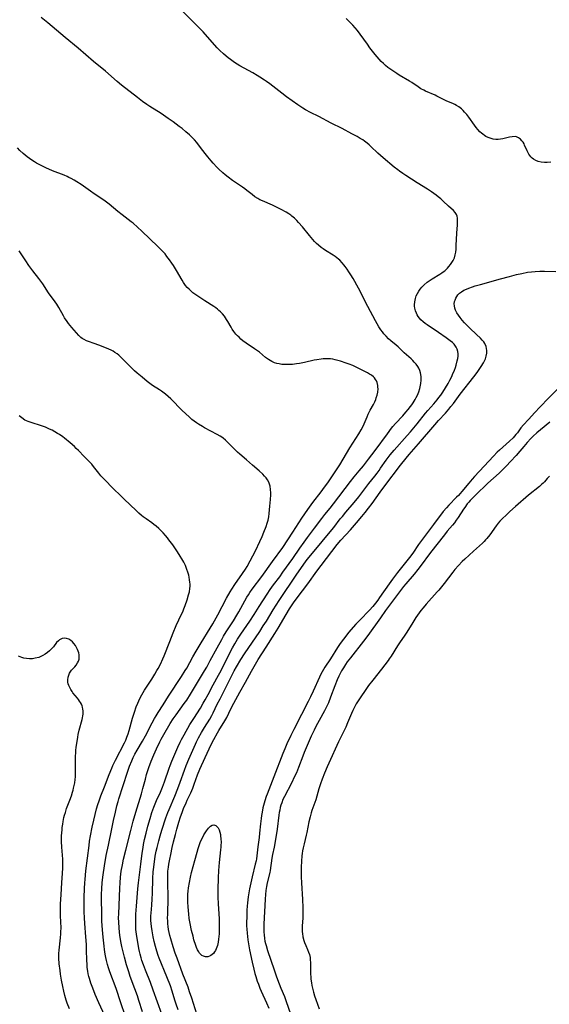
# Model space of a CAD drawing. Units: inches. Extents: x 2128929 to 2134328, y 213564 to 219004.
# Drawn here: x 2129208 to 2129343, y 214750 to 215001 of the extents above; entities that cross this region are included whole.
import ezdxf

# ---------------------------------------------------------------- set-up
doc = ezdxf.new("R2010")
doc.units = ezdxf.units.IN
doc.header["$MEASUREMENT"] = 0
doc.layers.add('c_30_T13S_R21E', color=77, linetype='Continuous')

msp = doc.modelspace()

# ---------------------------------------------------------------- linework, layer by layer
at = {"layer": 'c_30_T13S_R21E'}
for points in [[(2129248.1, 214748.76, 934), (2129247.58, 214750.16, 934), (2129247.24, 214751.21, 934), (2129246.56, 214753.45, 934), (2129246.09, 214754.85, 934), (2129245.21, 214757.15, 934), (2129243.26, 214761.95, 934), (2129243.01, 214762.59, 934), (2129242.63, 214763.73, 934), (2129242.3, 214764.86, 934), (2129241.96, 214766.17, 934), (2129241.7, 214767.35, 934), (2129241.43, 214768.87, 934), (2129241.27, 214769.98, 934), (2129241.19, 214770.75, 934), (2129241.13, 214771.53, 934), (2129241.12, 214772.15, 934), (2129241.13, 214772.72, 934), (2129241.17, 214773.37, 934), (2129241.34, 214775.4, 934), (2129241.45, 214777.07, 934), (2129241.52, 214778.43, 934), (2129241.65, 214782.23, 934), (2129241.74, 214783.91, 934), (2129241.85, 214785.16, 934), (2129241.94, 214785.87, 934), (2129242.12, 214787.16, 934), (2129242.25, 214787.97, 934), (2129242.47, 214789.17, 934), (2129242.69, 214790.14, 934), (2129243.13, 214791.87, 934), (2129243.49, 214793.16, 934), (2129243.92, 214794.53, 934), (2129244.97, 214797.7, 934), (2129245.48, 214799.09, 934), (2129245.77, 214799.83, 934), (2129247.26, 214803.28, 934), (2129248.03, 214805.23, 934), (2129248.63, 214806.86, 934), (2129249.67, 214809.85, 934), (2129250.14, 214811.09, 934), (2129250.8, 214812.66, 934), (2129252.49, 214816.51, 934), (2129252.76, 214817.08, 934), (2129253.27, 214818.09, 934), (2129254.07, 214819.53, 934), (2129254.78, 214820.73, 934), (2129256.13, 214822.89, 934), (2129256.67, 214823.85, 934), (2129257.02, 214824.52, 934), (2129258.08, 214826.7, 934), (2129258.78, 214828.1, 934), (2129260.36, 214831.16, 934), (2129261.82, 214834.05, 934), (2129262.42, 214835.2, 934), (2129262.99, 214836.25, 934), (2129264.09, 214838.11, 934), (2129265.04, 214839.6, 934), (2129268.91, 214845.29, 934), (2129269.82, 214846.67, 934), (2129270.62, 214847.93, 934), (2129272.34, 214850.78, 934), (2129273.85, 214853.15, 934), (2129278.38, 214859.93, 934), (2129279.36, 214861.37, 934), (2129280.14, 214862.47, 934), (2129281.03, 214863.6, 934), (2129282.83, 214865.73, 934), (2129286.9, 214870.66, 934), (2129287.8, 214871.8, 934), (2129289.46, 214873.98, 934), (2129289.99, 214874.64, 934), (2129290.88, 214875.71, 934), (2129293.01, 214878.21, 934), (2129294.15, 214879.6, 934), (2129294.67, 214880.27, 934), (2129296.24, 214882.37, 934), (2129296.73, 214883, 934), (2129298.25, 214884.86, 934), (2129298.87, 214885.65, 934), (2129299.38, 214886.35, 934), (2129299.76, 214886.9, 934), (2129301.18, 214889.01, 934), (2129301.67, 214889.69, 934), (2129302.16, 214890.32, 934), (2129303.19, 214891.54, 934), (2129306.52, 214895.26, 934), (2129307.37, 214896.24, 934), (2129309.06, 214898.25, 934), (2129311.24, 214900.97, 934), (2129311.8, 214901.63, 934), (2129313.37, 214903.38, 934), (2129314.17, 214904.36, 934), (2129314.64, 214904.97, 934), (2129315.08, 214905.6, 934), (2129315.6, 214906.37, 934), (2129316.29, 214907.45, 934), (2129316.96, 214908.58, 934), (2129317.39, 214909.36, 934), (2129317.89, 214910.32, 934), (2129318.13, 214910.84, 934), (2129318.6, 214911.98, 934), (2129318.83, 214912.59, 934), (2129319.02, 214913.19, 934), (2129319.32, 214914.31, 934), (2129319.44, 214914.94, 934), (2129319.5, 214915.55, 934), (2129319.5, 214916.1, 934), (2129319.42, 214916.75, 934), (2129319.25, 214917.3, 934), (2129319.02, 214917.83, 934), (2129318.71, 214918.31, 934), (2129318.51, 214918.56, 934), (2129318.06, 214919.02, 934), (2129317.54, 214919.45, 934), (2129316.48, 214920.22, 934), (2129314.52, 214921.56, 934), (2129311.65, 214923.49, 934), (2129311.12, 214923.87, 934), (2129310.62, 214924.27, 934), (2129310.03, 214924.83, 934), (2129309.66, 214925.23, 934), (2129309.34, 214925.65, 934), (2129309.09, 214926.05, 934), (2129308.87, 214926.47, 934), (2129308.62, 214927.12, 934), (2129308.46, 214927.79, 934), (2129308.4, 214928.25, 934), (2129308.39, 214928.62, 934), (2129308.44, 214929.41, 934), (2129308.61, 214930.2, 934), (2129308.85, 214930.91, 934), (2129309.14, 214931.51, 934), (2129309.48, 214932.09, 934), (2129309.84, 214932.6, 934), (2129310.24, 214933.09, 934), (2129310.68, 214933.55, 934), (2129310.9, 214933.76, 934), (2129311.63, 214934.38, 934), (2129312.41, 214934.94, 934), (2129312.9, 214935.26, 934), (2129314.85, 214936.44, 934), (2129315.35, 214936.77, 934), (2129315.94, 214937.2, 934), (2129316.19, 214937.41, 934), (2129316.79, 214937.98, 934), (2129317.13, 214938.37, 934), (2129317.58, 214938.93, 934), (2129317.94, 214939.44, 934), (2129318.26, 214939.96, 934), (2129318.57, 214940.64, 934), (2129318.78, 214941.34, 934), (2129318.92, 214942.09, 934), (2129319.01, 214942.86, 934), (2129319.07, 214943.72, 934), (2129319.21, 214946.88, 934), (2129319.36, 214949, 934), (2129319.38, 214949.63, 934), (2129319.38, 214950.19, 934), (2129319.34, 214950.71, 934), (2129319.26, 214951.2, 934), (2129319.11, 214951.68, 934), (2129318.79, 214952.21, 934), (2129318.36, 214952.7, 934), (2129317.08, 214953.82, 934), (2129315.7, 214955.1, 934), (2129315.09, 214955.64, 934), (2129314.43, 214956.18, 934), (2129313.9, 214956.59, 934), (2129312.74, 214957.41, 934), (2129311.7, 214958.1, 934), (2129309.07, 214959.76, 934), (2129306.17, 214961.63, 934), (2129305.38, 214962.15, 934), (2129304.59, 214962.71, 934), (2129304.13, 214963.06, 934), (2129303.25, 214963.77, 934), (2129300.39, 214966.14, 934), (2129299.7, 214966.75, 934), (2129299.02, 214967.36, 934), (2129297.28, 214969.01, 934), (2129296.8, 214969.45, 934), (2129296.3, 214969.86, 934), (2129295.68, 214970.35, 934), (2129295.19, 214970.68, 934), (2129294.57, 214971.08, 934), (2129293.8, 214971.54, 934), (2129292.44, 214972.28, 934), (2129289.9, 214973.62, 934), (2129287.16, 214975, 934), (2129283.96, 214976.65, 934), (2129281.88, 214977.68, 934), (2129280.54, 214978.4, 934), (2129279.92, 214978.77, 934), (2129278.62, 214979.63, 934), (2129275.72, 214981.71, 934), (2129274.5, 214982.62, 934), (2129271.52, 214984.97, 934), (2129270.66, 214985.59, 934), (2129270.13, 214985.96, 934), (2129268.94, 214986.72, 934), (2129268.28, 214987.12, 934), (2129267.1, 214987.79, 934), (2129264.92, 214988.99, 934), (2129263.83, 214989.63, 934), (2129263.15, 214990.05, 934), (2129262.48, 214990.48, 934), (2129261.41, 214991.23, 934), (2129260.85, 214991.65, 934), (2129260.3, 214992.09, 934), (2129259.63, 214992.67, 934), (2129258.76, 214993.51, 934), (2129258.08, 214994.23, 934), (2129255.61, 214997.04, 934), (2129254.49, 214998.24, 934), (2129253.34, 214999.42, 934), (2129247.95, 215004.8, 934)], [(2129243.88, 214747.66, 932), (2129241.71, 214753.75, 932), (2129240.99, 214755.7, 932), (2129239.73, 214758.83, 932), (2129239.21, 214760.2, 932), (2129238.81, 214761.33, 932), (2129238.62, 214761.96, 932), (2129238.36, 214762.9, 932), (2129238.2, 214763.62, 932), (2129238.07, 214764.36, 932), (2129237.44, 214768.05, 932), (2129237.3, 214769.21, 932), (2129237.26, 214769.88, 932), (2129237.25, 214770.95, 932), (2129237.32, 214773.12, 932), (2129237.42, 214775.16, 932), (2129237.79, 214779.64, 932), (2129237.93, 214781.15, 932), (2129238.1, 214782.48, 932), (2129238.58, 214785.89, 932), (2129238.93, 214788.66, 932), (2129239.14, 214790.14, 932), (2129239.27, 214790.93, 932), (2129239.51, 214792.18, 932), (2129239.9, 214793.82, 932), (2129240.36, 214795.58, 932), (2129240.91, 214797.53, 932), (2129241.41, 214799.1, 932), (2129241.91, 214800.46, 932), (2129242.6, 214802.11, 932), (2129243.55, 214804.23, 932), (2129244.11, 214805.53, 932), (2129244.64, 214806.93, 932), (2129245.8, 214810.37, 932), (2129246.05, 214811.09, 932), (2129246.47, 214812.17, 932), (2129247.98, 214815.71, 932), (2129248.61, 214817.06, 932), (2129248.94, 214817.7, 932), (2129249.61, 214818.93, 932), (2129251.1, 214821.5, 932), (2129252.07, 214823.1, 932), (2129253.76, 214825.74, 932), (2129254.48, 214826.96, 932), (2129254.96, 214827.8, 932), (2129255.72, 214829.2, 932), (2129257.01, 214831.64, 932), (2129258.42, 214834.14, 932), (2129259.04, 214835.29, 932), (2129261.1, 214839.51, 932), (2129261.94, 214841.11, 932), (2129262.52, 214842.12, 932), (2129263.26, 214843.33, 932), (2129264.1, 214844.62, 932), (2129266.4, 214847.94, 932), (2129267.51, 214849.61, 932), (2129268.8, 214851.62, 932), (2129270.79, 214854.8, 932), (2129271.6, 214856.01, 932), (2129272.43, 214857.17, 932), (2129274, 214859.25, 932), (2129274.84, 214860.42, 932), (2129277.33, 214863.92, 932), (2129279.1, 214866.5, 932), (2129280.23, 214868.09, 932), (2129281.07, 214869.22, 932), (2129282.92, 214871.61, 932), (2129284.72, 214874.06, 932), (2129285.52, 214875.08, 932), (2129286.84, 214876.73, 932), (2129287.7, 214877.83, 932), (2129292.03, 214883.58, 932), (2129292.96, 214884.72, 932), (2129294.26, 214886.23, 932), (2129295.35, 214887.54, 932), (2129296.68, 214889.21, 932), (2129298.36, 214891.46, 932), (2129301.47, 214895.71, 932), (2129302.55, 214897.13, 932), (2129302.89, 214897.55, 932), (2129303.58, 214898.36, 932), (2129305.39, 214900.31, 932), (2129306.19, 214901.23, 932), (2129306.78, 214901.93, 932), (2129307.38, 214902.67, 932), (2129307.72, 214903.13, 932), (2129308.05, 214903.6, 932), (2129308.56, 214904.42, 932), (2129308.86, 214905, 932), (2129309.13, 214905.58, 932), (2129309.46, 214906.4, 932), (2129309.74, 214907.26, 932), (2129309.85, 214907.69, 932), (2129310.01, 214908.53, 932), (2129310.1, 214909.36, 932), (2129310.11, 214909.94, 932), (2129310.09, 214910.28, 932), (2129310.02, 214910.8, 932), (2129309.91, 214911.3, 932), (2129309.72, 214911.88, 932), (2129309.47, 214912.44, 932), (2129309.23, 214912.86, 932), (2129308.81, 214913.45, 932), (2129308.34, 214914.01, 932), (2129307.93, 214914.43, 932), (2129307.51, 214914.84, 932), (2129305.8, 214916.38, 932), (2129304.2, 214917.91, 932), (2129303.74, 214918.33, 932), (2129302.34, 214919.46, 932), (2129301.76, 214919.96, 932), (2129301.14, 214920.58, 932), (2129300.57, 214921.24, 932), (2129300.19, 214921.74, 932), (2129299.83, 214922.26, 932), (2129299.32, 214923.04, 932), (2129298.88, 214923.76, 932), (2129298.46, 214924.51, 932), (2129296.48, 214928.23, 932), (2129294.08, 214932.88, 932), (2129292.73, 214935.3, 932), (2129292.17, 214936.26, 932), (2129291.68, 214937.05, 932), (2129291.2, 214937.76, 932), (2129290.7, 214938.44, 932), (2129290.36, 214938.86, 932), (2129289.94, 214939.34, 932), (2129289.32, 214939.98, 932), (2129288.98, 214940.28, 932), (2129288.59, 214940.61, 932), (2129288.17, 214940.91, 932), (2129287.61, 214941.29, 932), (2129285.7, 214942.49, 932), (2129285.13, 214942.87, 932), (2129284.57, 214943.27, 932), (2129283.88, 214943.82, 932), (2129283.39, 214944.28, 932), (2129282.91, 214944.76, 932), (2129282.46, 214945.26, 932), (2129281.58, 214946.3, 932), (2129279.78, 214948.53, 932), (2129278.83, 214949.62, 932), (2129278.37, 214950.11, 932), (2129277.75, 214950.71, 932), (2129277.09, 214951.27, 932), (2129276.83, 214951.46, 932), (2129276.35, 214951.8, 932), (2129275.63, 214952.24, 932), (2129274.39, 214952.91, 932), (2129273.66, 214953.28, 932), (2129272.14, 214954.01, 932), (2129269.6, 214955.12, 932), (2129268.96, 214955.43, 932), (2129268.45, 214955.72, 932), (2129267.69, 214956.2, 932), (2129266.97, 214956.74, 932), (2129265.62, 214957.82, 932), (2129265.1, 214958.21, 932), (2129264.5, 214958.62, 932), (2129262.98, 214959.64, 932), (2129261.93, 214960.38, 932), (2129260.83, 214961.21, 932), (2129260.07, 214961.83, 932), (2129259.52, 214962.3, 932), (2129258.49, 214963.23, 932), (2129257.97, 214963.75, 932), (2129257.02, 214964.76, 932), (2129256.51, 214965.33, 932), (2129255.65, 214966.36, 932), (2129254.96, 214967.23, 932), (2129253.78, 214968.8, 932), (2129252.83, 214970, 932), (2129252.22, 214970.69, 932), (2129251.59, 214971.36, 932), (2129250.94, 214971.99, 932), (2129250.06, 214972.79, 932), (2129249.09, 214973.58, 932), (2129248.37, 214974.13, 932), (2129246.8, 214975.29, 932), (2129245.56, 214976.17, 932), (2129244.32, 214977.02, 932), (2129243.71, 214977.43, 932), (2129240.85, 214979.24, 932), (2129240.13, 214979.72, 932), (2129238.97, 214980.52, 932), (2129237.71, 214981.48, 932), (2129233.66, 214984.69, 932), (2129232.52, 214985.63, 932), (2129229.51, 214988.24, 932), (2129226.47, 214990.72, 932), (2129222.57, 214994.07, 932), (2129219.22, 214996.81, 932), (2129214.82, 215000.55, 932), (2129213.16, 215001.92, 932)], [(2129343.15, 214965.05, 936), (2129342.28, 214964.92, 936), (2129341.54, 214964.91, 936), (2129340.68, 214965.01, 936), (2129339.99, 214965.19, 936), (2129339.37, 214965.43, 936), (2129338.8, 214965.76, 936), (2129338.43, 214966.04, 936), (2129338.1, 214966.37, 936), (2129337.84, 214966.69, 936), (2129337.6, 214967.03, 936), (2129337.37, 214967.42, 936), (2129337.14, 214967.88, 936), (2129336.5, 214969.37, 936), (2129336.34, 214969.68, 936), (2129336.09, 214970.1, 936), (2129335.81, 214970.48, 936), (2129335.47, 214970.85, 936), (2129334.96, 214971.22, 936), (2129334.4, 214971.46, 936), (2129334.08, 214971.53, 936), (2129333.34, 214971.52, 936), (2129332.65, 214971.39, 936), (2129330.97, 214970.97, 936), (2129330.35, 214970.87, 936), (2129329.71, 214970.83, 936), (2129329.18, 214970.84, 936), (2129328.48, 214970.92, 936), (2129327.73, 214971.12, 936), (2129327.17, 214971.34, 936), (2129326.64, 214971.61, 936), (2129326.23, 214971.86, 936), (2129325.85, 214972.14, 936), (2129325.47, 214972.46, 936), (2129325.11, 214972.8, 936), (2129324.6, 214973.37, 936), (2129324.16, 214973.9, 936), (2129323.74, 214974.46, 936), (2129322.28, 214976.47, 936), (2129321.74, 214977.16, 936), (2129321.19, 214977.82, 936), (2129320.78, 214978.23, 936), (2129320.37, 214978.62, 936), (2129319.73, 214979.13, 936), (2129319.12, 214979.52, 936), (2129318.66, 214979.76, 936), (2129318.18, 214979.98, 936), (2129316.62, 214980.62, 936), (2129316, 214980.92, 936), (2129314.13, 214981.88, 936), (2129313.63, 214982.12, 936), (2129311.19, 214983.15, 936), (2129310.74, 214983.37, 936), (2129310.04, 214983.77, 936), (2129309.35, 214984.22, 936), (2129307.69, 214985.37, 936), (2129307.14, 214985.72, 936), (2129304.52, 214987.24, 936), (2129303.86, 214987.65, 936), (2129302.6, 214988.49, 936), (2129301.63, 214989.2, 936), (2129301.03, 214989.69, 936), (2129300.45, 214990.22, 936), (2129299.91, 214990.75, 936), (2129299.4, 214991.31, 936), (2129298.4, 214992.49, 936), (2129297.04, 214994.22, 936), (2129296.39, 214995.09, 936), (2129294.56, 214997.65, 936), (2129293.84, 214998.61, 936), (2129293.28, 214999.3, 936), (2129292.69, 214999.96, 936), (2129292.23, 215000.44, 936), (2129291.59, 215001.08, 936), (2129290.93, 215001.7, 936)], [(2129238.98, 214748.19, 930), (2129238.07, 214751.12, 930), (2129237.67, 214752.33, 930), (2129237.04, 214754.11, 930), (2129235.87, 214757.22, 930), (2129235.48, 214758.38, 930), (2129234.93, 214760.17, 930), (2129234.38, 214762.13, 930), (2129234.11, 214763.18, 930), (2129233.73, 214764.86, 930), (2129233.47, 214766.17, 930), (2129233.21, 214767.79, 930), (2129233.11, 214768.54, 930), (2129233, 214769.66, 930), (2129232.91, 214771.08, 930), (2129232.89, 214772.16, 930), (2129232.91, 214773.22, 930), (2129233.18, 214779.74, 930), (2129233.26, 214781.16, 930), (2129233.38, 214782.6, 930), (2129233.58, 214784.14, 930), (2129233.86, 214785.73, 930), (2129234.16, 214787.15, 930), (2129234.7, 214789.47, 930), (2129235.97, 214794.47, 930), (2129236.6, 214796.84, 930), (2129237.26, 214799.15, 930), (2129238.72, 214803.88, 930), (2129239.1, 214805.23, 930), (2129239.72, 214807.59, 930), (2129240.05, 214808.78, 930), (2129240.62, 214810.6, 930), (2129241.21, 214812.21, 930), (2129241.85, 214813.75, 930), (2129242.53, 214815.29, 930), (2129243.41, 214817.1, 930), (2129243.79, 214817.82, 930), (2129244.43, 214818.95, 930), (2129246.08, 214821.77, 930), (2129246.84, 214823.01, 930), (2129247.54, 214824.03, 930), (2129249.65, 214826.89, 930), (2129250.27, 214827.77, 930), (2129251.25, 214829.24, 930), (2129252.04, 214830.52, 930), (2129254.83, 214835.22, 930), (2129255.38, 214836.17, 930), (2129256.29, 214837.83, 930), (2129258.02, 214841.13, 930), (2129259.2, 214843.24, 930), (2129259.69, 214844.07, 930), (2129260.37, 214845.16, 930), (2129262.25, 214848.02, 930), (2129263.1, 214849.39, 930), (2129263.61, 214850.29, 930), (2129265.09, 214853.07, 930), (2129265.62, 214854.01, 930), (2129266.01, 214854.62, 930), (2129266.4, 214855.23, 930), (2129266.96, 214856.03, 930), (2129269.41, 214859.26, 930), (2129272.15, 214863.09, 930), (2129274.78, 214866.72, 930), (2129276.11, 214868.68, 930), (2129277.37, 214870.6, 930), (2129279.66, 214874.15, 930), (2129281.18, 214876.41, 930), (2129282.44, 214878.17, 930), (2129284.55, 214880.89, 930), (2129285.46, 214882.1, 930), (2129286.28, 214883.22, 930), (2129288.33, 214886.24, 930), (2129289.33, 214887.8, 930), (2129290.18, 214889.22, 930), (2129291.03, 214890.66, 930), (2129291.9, 214892.11, 930), (2129294.2, 214895.69, 930), (2129294.8, 214896.71, 930), (2129295.13, 214897.31, 930), (2129295.59, 214898.28, 930), (2129295.82, 214898.82, 930), (2129296.31, 214900.06, 930), (2129296.57, 214900.68, 930), (2129297.1, 214901.71, 930), (2129297.9, 214903.17, 930), (2129298.27, 214903.9, 930), (2129298.5, 214904.46, 930), (2129298.65, 214904.86, 930), (2129298.87, 214905.59, 930), (2129299.02, 214906.32, 930), (2129299.09, 214907.18, 930), (2129299.08, 214907.61, 930), (2129299.03, 214908.03, 930), (2129298.84, 214908.8, 930), (2129298.68, 214909.19, 930), (2129298.48, 214909.56, 930), (2129298.15, 214909.98, 930), (2129297.92, 214910.22, 930), (2129297.41, 214910.64, 930), (2129296.93, 214910.96, 930), (2129296.41, 214911.26, 930), (2129295.57, 214911.71, 930), (2129293.86, 214912.55, 930), (2129292.62, 214913.12, 930), (2129291.7, 214913.49, 930), (2129291, 214913.75, 930), (2129289.5, 214914.26, 930), (2129288.82, 214914.45, 930), (2129288.13, 214914.62, 930), (2129287.56, 214914.73, 930), (2129286.99, 214914.82, 930), (2129286.42, 214914.87, 930), (2129285.68, 214914.88, 930), (2129285.11, 214914.84, 930), (2129284.54, 214914.78, 930), (2129283.45, 214914.61, 930), (2129282.83, 214914.48, 930), (2129280.35, 214913.92, 930), (2129279.07, 214913.67, 930), (2129278.29, 214913.55, 930), (2129277.27, 214913.43, 930), (2129276.36, 214913.36, 930), (2129275.49, 214913.35, 930), (2129274.51, 214913.42, 930), (2129273.83, 214913.52, 930), (2129273.28, 214913.64, 930), (2129272.67, 214913.83, 930), (2129271.97, 214914.14, 930), (2129271.11, 214914.66, 930), (2129270.4, 214915.2, 930), (2129268.83, 214916.5, 930), (2129268.07, 214917.08, 930), (2129267.58, 214917.42, 930), (2129265.47, 214918.85, 930), (2129264.62, 214919.47, 930), (2129264.11, 214919.89, 930), (2129263.63, 214920.34, 930), (2129263.22, 214920.74, 930), (2129262.83, 214921.16, 930), (2129262.28, 214921.85, 930), (2129261.89, 214922.41, 930), (2129261.58, 214922.91, 930), (2129260.75, 214924.35, 930), (2129260.42, 214924.89, 930), (2129259.87, 214925.7, 930), (2129259.4, 214926.29, 930), (2129258.89, 214926.84, 930), (2129258.5, 214927.2, 930), (2129258.11, 214927.51, 930), (2129257.71, 214927.82, 930), (2129257.21, 214928.16, 930), (2129254.86, 214929.65, 930), (2129253.38, 214930.63, 930), (2129252.38, 214931.32, 930), (2129251.86, 214931.7, 930), (2129251.37, 214932.11, 930), (2129250.86, 214932.58, 930), (2129250.41, 214933.06, 930), (2129250, 214933.57, 930), (2129249.47, 214934.34, 930), (2129249.1, 214934.94, 930), (2129247.64, 214937.42, 930), (2129246.88, 214938.66, 930), (2129246.47, 214939.28, 930), (2129245.89, 214940.08, 930), (2129245.23, 214940.97, 930), (2129244.73, 214941.59, 930), (2129243.85, 214942.59, 930), (2129242.93, 214943.52, 930), (2129238.85, 214947.39, 930), (2129237.71, 214948.44, 930), (2129236.57, 214949.43, 930), (2129236.12, 214949.81, 930), (2129235.37, 214950.39, 930), (2129233.8, 214951.55, 930), (2129232.72, 214952.4, 930), (2129230.45, 214954.32, 930), (2129229.82, 214954.83, 930), (2129229.46, 214955.1, 930), (2129228.59, 214955.7, 930), (2129226.65, 214956.96, 930), (2129225.76, 214957.59, 930), (2129224.56, 214958.48, 930), (2129223.34, 214959.32, 930), (2129222.27, 214959.99, 930), (2129221.55, 214960.43, 930), (2129220.82, 214960.83, 930), (2129220.22, 214961.13, 930), (2129219.75, 214961.35, 930), (2129218.97, 214961.68, 930), (2129216.01, 214962.85, 930), (2129215.12, 214963.22, 930), (2129214.48, 214963.51, 930), (2129213.28, 214964.09, 930), (2129211.93, 214964.8, 930), (2129211.46, 214965.07, 930), (2129210.77, 214965.49, 930), (2129210.11, 214965.94, 930), (2129209.56, 214966.35, 930), (2129209.02, 214966.78, 930), (2129208.51, 214967.23, 930), (2129207.68, 214968.01, 930), (2129207.06, 214968.67, 930)], [(2129234.55, 214747.29, 928), (2129233.43, 214750.55, 928), (2129232.23, 214754.15, 928), (2129230.68, 214758.43, 928), (2129230.33, 214759.44, 928), (2129230.08, 214760.25, 928), (2129229.8, 214761.33, 928), (2129229.63, 214762.12, 928), (2129229.48, 214762.91, 928), (2129229.3, 214764.09, 928), (2129229.18, 214764.97, 928), (2129228.92, 214767.24, 928), (2129228.75, 214769.16, 928), (2129228.63, 214771.35, 928), (2129228.57, 214773.69, 928), (2129228.53, 214776.56, 928), (2129228.53, 214778.16, 928), (2129228.59, 214779.68, 928), (2129228.71, 214781.14, 928), (2129228.89, 214782.6, 928), (2129229.38, 214786.1, 928), (2129229.52, 214787.01, 928), (2129229.74, 214788.14, 928), (2129230.3, 214790.76, 928), (2129231.12, 214794.88, 928), (2129231.57, 214797.02, 928), (2129232.07, 214799.17, 928), (2129232.47, 214800.77, 928), (2129232.77, 214801.91, 928), (2129232.97, 214802.56, 928), (2129235.18, 214809.4, 928), (2129235.7, 214810.91, 928), (2129236.25, 214812.3, 928), (2129236.59, 214813.07, 928), (2129237.04, 214813.99, 928), (2129237.61, 214815.01, 928), (2129239, 214817.32, 928), (2129239.73, 214818.67, 928), (2129241.44, 214821.93, 928), (2129242.08, 214823.08, 928), (2129242.45, 214823.72, 928), (2129243, 214824.62, 928), (2129244.28, 214826.59, 928), (2129245.64, 214828.72, 928), (2129248.97, 214833.82, 928), (2129249.87, 214835.27, 928), (2129250.26, 214835.93, 928), (2129251.83, 214838.79, 928), (2129252.67, 214840.27, 928), (2129253.94, 214842.37, 928), (2129256.29, 214846.14, 928), (2129256.94, 214847.24, 928), (2129258.18, 214849.48, 928), (2129260.42, 214853.75, 928), (2129261.35, 214855.38, 928), (2129261.76, 214856.05, 928), (2129262.52, 214857.22, 928), (2129264.51, 214860.08, 928), (2129265.24, 214861.17, 928), (2129265.67, 214861.87, 928), (2129266.47, 214863.3, 928), (2129267.79, 214865.88, 928), (2129268.92, 214868.21, 928), (2129269.49, 214869.51, 928), (2129269.94, 214870.58, 928), (2129270.52, 214872.09, 928), (2129270.8, 214872.89, 928), (2129271.03, 214873.69, 928), (2129271.12, 214874.09, 928), (2129271.21, 214874.54, 928), (2129271.32, 214875.39, 928), (2129271.46, 214877.22, 928), (2129271.63, 214878.95, 928), (2129271.72, 214880.16, 928), (2129271.73, 214880.68, 928), (2129271.69, 214881.52, 928), (2129271.57, 214882.33, 928), (2129271.42, 214882.88, 928), (2129271.2, 214883.41, 928), (2129270.87, 214883.99, 928), (2129270.52, 214884.48, 928), (2129270.12, 214884.94, 928), (2129269.68, 214885.39, 928), (2129268.72, 214886.26, 928), (2129267.05, 214887.71, 928), (2129265.55, 214889.05, 928), (2129263.81, 214890.53, 928), (2129263.27, 214891.02, 928), (2129262.3, 214891.95, 928), (2129260.79, 214893.52, 928), (2129260.18, 214894.09, 928), (2129259.53, 214894.62, 928), (2129259.21, 214894.85, 928), (2129258.83, 214895.1, 928), (2129258.04, 214895.56, 928), (2129254.8, 214897.27, 928), (2129254.33, 214897.53, 928), (2129253.29, 214898.13, 928), (2129252.74, 214898.5, 928), (2129252.16, 214898.92, 928), (2129251.59, 214899.36, 928), (2129250.96, 214899.92, 928), (2129249.01, 214901.75, 928), (2129248.5, 214902.25, 928), (2129246.84, 214904.01, 928), (2129246.2, 214904.64, 928), (2129245.54, 214905.25, 928), (2129244.89, 214905.79, 928), (2129243.86, 214906.56, 928), (2129243.31, 214906.94, 928), (2129241.58, 214908.06, 928), (2129240.89, 214908.54, 928), (2129240.21, 214909.04, 928), (2129238.86, 214910.14, 928), (2129237.65, 214911.16, 928), (2129236.97, 214911.77, 928), (2129236.42, 214912.3, 928), (2129234.5, 214914.26, 928), (2129233.48, 214915.26, 928), (2129232.91, 214915.78, 928), (2129232.5, 214916.11, 928), (2129231.95, 214916.49, 928), (2129231.47, 214916.77, 928), (2129230.97, 214917.03, 928), (2129230.43, 214917.27, 928), (2129228.91, 214917.91, 928), (2129227.82, 214918.35, 928), (2129226.62, 214918.78, 928), (2129225.24, 214919.23, 928), (2129224.7, 214919.44, 928), (2129224.09, 214919.73, 928), (2129223.63, 214920.01, 928), (2129223.28, 214920.3, 928), (2129222.78, 214920.79, 928), (2129220.99, 214922.8, 928), (2129220.54, 214923.33, 928), (2129220.13, 214923.86, 928), (2129219.73, 214924.4, 928), (2129219.12, 214925.31, 928), (2129218.84, 214925.79, 928), (2129217.6, 214927.95, 928), (2129217.1, 214928.75, 928), (2129216.68, 214929.37, 928), (2129215.04, 214931.69, 928), (2129213.54, 214933.98, 928), (2129213.05, 214934.66, 928), (2129212.55, 214935.34, 928), (2129210.98, 214937.33, 928), (2129209.99, 214938.68, 928), (2129209.2, 214939.83, 928), (2129208.04, 214941.67, 928), (2129207.53, 214942.42, 928)], [(2129252.87, 214747.61, 936), (2129251.57, 214751.69, 936), (2129251.02, 214753.35, 936), (2129250.61, 214754.47, 936), (2129249.31, 214757.83, 936), (2129247.81, 214761.87, 936), (2129247.34, 214763.21, 936), (2129246.85, 214764.78, 936), (2129246.23, 214766.85, 936), (2129246, 214767.69, 936), (2129245.8, 214768.46, 936), (2129245.64, 214769.24, 936), (2129245.53, 214770.01, 936), (2129245.45, 214770.71, 936), (2129245.41, 214771.42, 936), (2129245.4, 214772.15, 936), (2129245.42, 214773.12, 936), (2129245.48, 214774.58, 936), (2129245.52, 214775.85, 936), (2129245.5, 214777.52, 936), (2129245.42, 214781.15, 936), (2129245.42, 214782.16, 936), (2129245.44, 214783.39, 936), (2129245.49, 214784.14, 936), (2129245.61, 214785.17, 936), (2129245.72, 214785.92, 936), (2129245.95, 214787.18, 936), (2129246.18, 214788.34, 936), (2129246.58, 214790.17, 936), (2129246.92, 214791.57, 936), (2129247.39, 214793.43, 936), (2129247.77, 214794.86, 936), (2129248.29, 214796.65, 936), (2129248.69, 214797.94, 936), (2129249.08, 214799.06, 936), (2129249.47, 214800.06, 936), (2129250.1, 214801.58, 936), (2129250.4, 214802.24, 936), (2129251.3, 214804.11, 936), (2129251.82, 214805.32, 936), (2129252.18, 214806.3, 936), (2129253.01, 214808.68, 936), (2129253.6, 214810.17, 936), (2129254.01, 214811.09, 936), (2129255.52, 214814.25, 936), (2129256.52, 214816.42, 936), (2129257.18, 214817.73, 936), (2129258.11, 214819.43, 936), (2129258.47, 214820.03, 936), (2129259.99, 214822.48, 936), (2129260.49, 214823.36, 936), (2129261.05, 214824.46, 936), (2129261.82, 214826.08, 936), (2129262.8, 214827.94, 936), (2129263.81, 214829.78, 936), (2129265.26, 214832.32, 936), (2129266.77, 214835.13, 936), (2129267.79, 214836.95, 936), (2129268.51, 214838.13, 936), (2129270.54, 214841.23, 936), (2129272.75, 214844.78, 936), (2129273.59, 214846.13, 936), (2129275.68, 214849.64, 936), (2129276.54, 214851.04, 936), (2129277.55, 214852.6, 936), (2129278.42, 214853.83, 936), (2129281.15, 214857.46, 936), (2129283.47, 214860.66, 936), (2129284.56, 214862.1, 936), (2129288.69, 214867.47, 936), (2129289.61, 214868.57, 936), (2129292.05, 214871.24, 936), (2129293.6, 214872.98, 936), (2129294.98, 214874.59, 936), (2129295.83, 214875.62, 936), (2129296.69, 214876.72, 936), (2129297.61, 214877.95, 936), (2129299.64, 214880.8, 936), (2129300.85, 214882.46, 936), (2129304.86, 214887.68, 936), (2129306.3, 214889.51, 936), (2129307.07, 214890.42, 936), (2129309.44, 214893.13, 936), (2129313.55, 214898.01, 936), (2129314.53, 214899.09, 936), (2129316.28, 214900.97, 936), (2129317.16, 214902, 936), (2129317.69, 214902.66, 936), (2129318.31, 214903.48, 936), (2129320.03, 214905.79, 936), (2129323.51, 214910.22, 936), (2129324.38, 214911.36, 936), (2129324.93, 214912.14, 936), (2129325.45, 214912.92, 936), (2129325.99, 214913.85, 936), (2129326.25, 214914.35, 936), (2129326.48, 214914.86, 936), (2129326.72, 214915.56, 936), (2129326.86, 214916.26, 936), (2129326.88, 214916.95, 936), (2129326.81, 214917.47, 936), (2129326.68, 214917.97, 936), (2129326.35, 214918.71, 936), (2129326.05, 214919.17, 936), (2129325.7, 214919.61, 936), (2129325.26, 214920.08, 936), (2129324.23, 214921.07, 936), (2129322.51, 214922.65, 936), (2129321.82, 214923.33, 936), (2129321.16, 214924.03, 936), (2129320.57, 214924.69, 936), (2129320.02, 214925.36, 936), (2129319.59, 214925.95, 936), (2129319.19, 214926.61, 936), (2129318.86, 214927.27, 936), (2129318.68, 214927.8, 936), (2129318.57, 214928.33, 936), (2129318.55, 214928.89, 936), (2129318.63, 214929.45, 936), (2129318.74, 214929.85, 936), (2129318.92, 214930.32, 936), (2129319.16, 214930.76, 936), (2129319.44, 214931.13, 936), (2129319.87, 214931.58, 936), (2129320.38, 214931.97, 936), (2129321.02, 214932.34, 936), (2129321.64, 214932.64, 936), (2129322.3, 214932.91, 936), (2129323.18, 214933.22, 936), (2129323.89, 214933.44, 936), (2129325.21, 214933.82, 936), (2129330.38, 214935.23, 936), (2129332.65, 214935.87, 936), (2129334.4, 214936.33, 936), (2129335.8, 214936.64, 936), (2129337.27, 214936.92, 936), (2129338.23, 214937.06, 936), (2129339.16, 214937.16, 936), (2129340.41, 214937.25, 936), (2129341.6, 214937.25, 936), (2129344.48, 214937.16, 936)], [(2129345.33, 214907.53, 936), (2129342.69, 214904.88, 936), (2129340.41, 214902.54, 936), (2129339.12, 214901.18, 936), (2129337.46, 214899.4, 936), (2129336.18, 214897.97, 936), (2129335.57, 214897.21, 936), (2129334.64, 214895.95, 936), (2129334.28, 214895.5, 936), (2129333.93, 214895.1, 936), (2129333.55, 214894.7, 936), (2129332.64, 214893.84, 936), (2129330.07, 214891.55, 936), (2129329.53, 214891.04, 936), (2129328.53, 214890.02, 936), (2129326.19, 214887.45, 936), (2129323.73, 214884.85, 936), (2129323.1, 214884.13, 936), (2129322.25, 214883.13, 936), (2129320.48, 214881, 936), (2129319.6, 214879.99, 936), (2129319.14, 214879.5, 936), (2129317.15, 214877.53, 936), (2129316.53, 214876.85, 936), (2129315.73, 214875.88, 936), (2129313.25, 214872.53, 936), (2129311.42, 214870.18, 936), (2129310.94, 214869.53, 936), (2129309.45, 214867.43, 936), (2129307.95, 214865.27, 936), (2129307.16, 214864.18, 936), (2129304.08, 214860.36, 936), (2129302.78, 214858.65, 936), (2129301.92, 214857.45, 936), (2129299.5, 214853.95, 936), (2129299.02, 214853.27, 936), (2129298.41, 214852.45, 936), (2129297.73, 214851.62, 936), (2129296.94, 214850.74, 936), (2129294.41, 214848.16, 936), (2129293.46, 214847.12, 936), (2129291.59, 214844.99, 936), (2129290.85, 214844.09, 936), (2129290.27, 214843.34, 936), (2129289.47, 214842.24, 936), (2129288.74, 214841.16, 936), (2129286.92, 214838.3, 936), (2129285.5, 214836.13, 936), (2129284.83, 214834.99, 936), (2129284.43, 214834.24, 936), (2129284.12, 214833.6, 936), (2129282.51, 214830, 936), (2129281.85, 214828.61, 936), (2129281.25, 214827.41, 936), (2129279.52, 214824.12, 936), (2129277.57, 214820.24, 936), (2129276.83, 214818.72, 936), (2129275.85, 214816.58, 936), (2129275.32, 214815.36, 936), (2129274.81, 214814.13, 936), (2129272.46, 214808.18, 936), (2129270.77, 214803.79, 936), (2129270.53, 214803.16, 936), (2129270.19, 214802.09, 936), (2129270.01, 214801.47, 936), (2129269.72, 214800.3, 936), (2129269.49, 214799.13, 936), (2129269.35, 214798.29, 936), (2129269.24, 214797.54, 936), (2129269.08, 214796.17, 936), (2129268.86, 214793.8, 936), (2129268.75, 214792.72, 936), (2129268.45, 214790.33, 936), (2129268.18, 214787.99, 936), (2129268.06, 214787.23, 936), (2129267.98, 214786.76, 936), (2129267.78, 214785.86, 936), (2129266.96, 214782.69, 936), (2129266.59, 214781.13, 936), (2129266.31, 214779.63, 936), (2129265.99, 214777.53, 936), (2129265.8, 214776.05, 936), (2129265.71, 214775.15, 936), (2129265.64, 214774.14, 936), (2129265.58, 214772.43, 936), (2129265.56, 214771.04, 936), (2129265.56, 214770.16, 936), (2129265.59, 214769.28, 936), (2129265.66, 214768.26, 936), (2129265.75, 214767.41, 936), (2129265.86, 214766.56, 936), (2129266.02, 214765.57, 936), (2129266.3, 214764.07, 936), (2129266.96, 214760.9, 936), (2129267.38, 214759.1, 936), (2129267.67, 214757.98, 936), (2129267.9, 214757.2, 936), (2129268.29, 214756.01, 936), (2129268.55, 214755.27, 936), (2129268.94, 214754.28, 936), (2129269.29, 214753.47, 936), (2129270.67, 214750.51, 936), (2129271.26, 214749.12, 936)], [(2129226.04, 214887.93, 926), (2129225.28, 214888.76, 926), (2129224.11, 214889.93, 926), (2129222.64, 214891.45, 926), (2129222.1, 214891.98, 926), (2129221.6, 214892.44, 926), (2129220.49, 214893.4, 926), (2129219.07, 214894.59, 926), (2129218.63, 214894.92, 926), (2129217.82, 214895.49, 926), (2129217.31, 214895.81, 926), (2129216.62, 214896.22, 926), (2129215.92, 214896.6, 926), (2129215.28, 214896.93, 926), (2129214.74, 214897.18, 926), (2129214.2, 214897.41, 926), (2129213.25, 214897.76, 926), (2129210.56, 214898.57, 926), (2129209.8, 214898.84, 926), (2129208.97, 214899.23, 926), (2129208.16, 214899.76, 926), (2129207.52, 214900.31, 926)], [(2129342.89, 214898.7, 934), (2129340.51, 214896.7, 934), (2129339.64, 214895.93, 934), (2129338.7, 214895.07, 934), (2129338.12, 214894.49, 934), (2129337.12, 214893.46, 934), (2129336.28, 214892.51, 934), (2129335.24, 214891.27, 934), (2129334.33, 214890.21, 934), (2129332.92, 214888.65, 934), (2129331.9, 214887.57, 934), (2129330.94, 214886.63, 934), (2129329.97, 214885.69, 934), (2129327.12, 214883.11, 934), (2129325.88, 214881.96, 934), (2129325.12, 214881.23, 934), (2129323.27, 214879.37, 934), (2129322.63, 214878.71, 934), (2129322.23, 214878.26, 934), (2129321.85, 214877.8, 934), (2129321.2, 214876.94, 934), (2129320.88, 214876.46, 934), (2129319.53, 214874.33, 934), (2129319.07, 214873.66, 934), (2129318.61, 214873.03, 934), (2129318.12, 214872.43, 934), (2129316.75, 214870.83, 934), (2129316.01, 214869.92, 934), (2129314.09, 214867.46, 934), (2129312.78, 214865.82, 934), (2129312.19, 214865.04, 934), (2129310.11, 214862.23, 934), (2129309.22, 214861.06, 934), (2129308.28, 214859.91, 934), (2129306.17, 214857.42, 934), (2129305.62, 214856.74, 934), (2129304.84, 214855.74, 934), (2129301.01, 214850.6, 934), (2129299.73, 214848.78, 934), (2129296.45, 214844.23, 934), (2129295.35, 214842.79, 934), (2129292.03, 214838.55, 934), (2129291.25, 214837.49, 934), (2129290.78, 214836.83, 934), (2129290.24, 214836.02, 934), (2129289.74, 214835.19, 934), (2129289.49, 214834.74, 934), (2129289.06, 214833.86, 934), (2129288.67, 214832.97, 934), (2129288.07, 214831.44, 934), (2129286.99, 214828.5, 934), (2129286.41, 214827.09, 934), (2129286.1, 214826.4, 934), (2129285.41, 214825.03, 934), (2129284.04, 214822.55, 934), (2129283.26, 214821.05, 934), (2129282.79, 214820.1, 934), (2129282.07, 214818.56, 934), (2129280.27, 214814.42, 934), (2129279.89, 214813.45, 934), (2129278.81, 214810.57, 934), (2129278.26, 214809.24, 934), (2129277.81, 214808.25, 934), (2129276.97, 214806.53, 934), (2129275.22, 214803.19, 934), (2129274.84, 214802.4, 934), (2129274.51, 214801.58, 934), (2129274.31, 214800.97, 934), (2129274.15, 214800.34, 934), (2129274, 214799.71, 934), (2129273.89, 214799.1, 934), (2129273.78, 214798.39, 934), (2129273.31, 214794.81, 934), (2129272.82, 214791.64, 934), (2129272.57, 214790.24, 934), (2129272.17, 214788.32, 934), (2129271.99, 214787.41, 934), (2129271.53, 214784.24, 934), (2129271.44, 214783.75, 934), (2129270.83, 214781.09, 934), (2129270.65, 214780.17, 934), (2129270.49, 214779.19, 934), (2129270.36, 214778.13, 934), (2129270.27, 214776.93, 934), (2129269.96, 214770.62, 934), (2129269.94, 214769.18, 934), (2129269.96, 214768.52, 934), (2129270.01, 214767.85, 934), (2129270.11, 214766.93, 934), (2129270.23, 214766.27, 934), (2129270.36, 214765.69, 934), (2129270.51, 214765.11, 934), (2129270.92, 214763.83, 934), (2129272.58, 214758.95, 934), (2129273.19, 214757.18, 934), (2129273.85, 214755.4, 934), (2129274.31, 214754.24, 934), (2129275.2, 214752.09, 934), (2129275.58, 214751.09, 934), (2129276.82, 214747.47, 934)], [(2129230.97, 214743.67, 926), (2129227.85, 214750.53, 926), (2129226.93, 214752.67, 926), (2129226.28, 214754.27, 926), (2129225.8, 214755.54, 926), (2129225.44, 214756.7, 926), (2129225.3, 214757.22, 926), (2129225.15, 214757.9, 926), (2129225.02, 214758.58, 926), (2129224.89, 214759.51, 926), (2129224.83, 214760.17, 926), (2129224.77, 214761.48, 926), (2129224.73, 214763.9, 926), (2129224.67, 214765.41, 926), (2129224.54, 214767.38, 926), (2129224.27, 214770.77, 926), (2129224.17, 214772.17, 926), (2129224.09, 214773.72, 926), (2129224.07, 214774.61, 926), (2129224.07, 214775.75, 926), (2129224.11, 214777.43, 926), (2129224.19, 214779.7, 926), (2129224.26, 214781.16, 926), (2129224.33, 214782.01, 926), (2129224.54, 214784.16, 926), (2129225.34, 214790.68, 926), (2129225.49, 214791.76, 926), (2129225.73, 214793.16, 926), (2129226.14, 214795.31, 926), (2129226.56, 214797.15, 926), (2129226.92, 214798.6, 926), (2129227.28, 214800.01, 926), (2129227.58, 214801.09, 926), (2129227.89, 214802.09, 926), (2129228.33, 214803.3, 926), (2129229.26, 214805.65, 926), (2129230.47, 214808.78, 926), (2129231.15, 214810.42, 926), (2129231.44, 214811.08, 926), (2129232.11, 214812.45, 926), (2129234.42, 214816.86, 926), (2129234.75, 214817.57, 926), (2129235.03, 214818.28, 926), (2129235.32, 214819.14, 926), (2129235.59, 214820.01, 926), (2129236.47, 214823.16, 926), (2129236.93, 214824.69, 926), (2129237.39, 214826.06, 926), (2129237.76, 214826.99, 926), (2129238.03, 214827.6, 926), (2129238.33, 214828.2, 926), (2129238.8, 214829.07, 926), (2129239.54, 214830.3, 926), (2129241.36, 214833.12, 926), (2129242.14, 214834.39, 926), (2129242.68, 214835.29, 926), (2129242.96, 214835.8, 926), (2129243.55, 214836.95, 926), (2129244.16, 214838.26, 926), (2129244.49, 214839.05, 926), (2129245.92, 214842.74, 926), (2129246.8, 214844.92, 926), (2129247.6, 214846.76, 926), (2129248.97, 214849.65, 926), (2129249.26, 214850.31, 926), (2129249.57, 214851.06, 926), (2129249.87, 214851.89, 926), (2129250.38, 214853.38, 926), (2129250.75, 214854.58, 926), (2129250.94, 214855.4, 926), (2129251.08, 214856.27, 926), (2129251.11, 214856.8, 926), (2129251.11, 214857.32, 926), (2129251.07, 214857.88, 926), (2129251, 214858.44, 926), (2129250.87, 214859.16, 926), (2129250.77, 214859.62, 926), (2129250.56, 214860.37, 926), (2129250.31, 214861.12, 926), (2129249.93, 214862.07, 926), (2129249.52, 214862.93, 926), (2129249.05, 214863.78, 926), (2129248.62, 214864.5, 926), (2129247.92, 214865.57, 926), (2129246.7, 214867.34, 926), (2129245.74, 214868.66, 926), (2129245.39, 214869.13, 926), (2129244.85, 214869.78, 926), (2129244.29, 214870.4, 926), (2129243.77, 214870.94, 926), (2129243.13, 214871.55, 926), (2129242.46, 214872.12, 926), (2129241.91, 214872.55, 926), (2129241.34, 214872.97, 926), (2129239.92, 214873.97, 926), (2129239.17, 214874.53, 926), (2129238.73, 214874.88, 926), (2129238.04, 214875.48, 926), (2129237.37, 214876.11, 926), (2129235.85, 214877.6, 926), (2129234.27, 214879.05, 926), (2129233.68, 214879.61, 926), (2129231.25, 214882.01, 926), (2129229.52, 214883.77, 926), (2129228.93, 214884.39, 926), (2129228.36, 214885.02, 926), (2129227.85, 214885.64, 926), (2129226.51, 214887.37, 926), (2129226.04, 214887.93, 926)], [(2129342.83, 214884.93, 932), (2129342.29, 214884.3, 932), (2129341.55, 214883.48, 932), (2129341.2, 214883.12, 932), (2129340.83, 214882.78, 932), (2129340.26, 214882.28, 932), (2129337.47, 214880.01, 932), (2129334.18, 214877.15, 932), (2129332.76, 214875.88, 932), (2129332.06, 214875.23, 932), (2129330.58, 214873.83, 932), (2129330.15, 214873.39, 932), (2129329.74, 214872.92, 932), (2129329.21, 214872.23, 932), (2129327.58, 214869.94, 932), (2129326.87, 214869.02, 932), (2129326.53, 214868.62, 932), (2129326.14, 214868.2, 932), (2129325.73, 214867.81, 932), (2129323.45, 214865.79, 932), (2129321.2, 214863.74, 932), (2129320.54, 214863.1, 932), (2129319.62, 214862.13, 932), (2129318.69, 214861.05, 932), (2129318.18, 214860.41, 932), (2129315.94, 214857.49, 932), (2129314.6, 214855.82, 932), (2129314.21, 214855.36, 932), (2129311.35, 214852.22, 932), (2129310.58, 214851.32, 932), (2129310.01, 214850.61, 932), (2129309.58, 214850.03, 932), (2129308.76, 214848.85, 932), (2129307.95, 214847.57, 932), (2129306.43, 214845.06, 932), (2129305.93, 214844.3, 932), (2129304.59, 214842.38, 932), (2129304.06, 214841.59, 932), (2129302.42, 214838.99, 932), (2129301.97, 214838.32, 932), (2129301.65, 214837.86, 932), (2129300.85, 214836.78, 932), (2129299.98, 214835.66, 932), (2129297.73, 214832.85, 932), (2129296.68, 214831.46, 932), (2129295.8, 214830.23, 932), (2129294.66, 214828.56, 932), (2129294.03, 214827.61, 932), (2129293.53, 214826.8, 932), (2129293.06, 214825.97, 932), (2129292.64, 214825.11, 932), (2129292.3, 214824.33, 932), (2129291.32, 214821.93, 932), (2129290.84, 214820.84, 932), (2129290.36, 214819.82, 932), (2129288.98, 214817.08, 932), (2129286.5, 214811.68, 932), (2129286.09, 214810.72, 932), (2129285.45, 214809.13, 932), (2129284.86, 214807.57, 932), (2129284.45, 214806.41, 932), (2129284.02, 214805.13, 932), (2129283.18, 214802.3, 932), (2129282.23, 214799.6, 932), (2129282.04, 214799.03, 932), (2129281.74, 214797.98, 932), (2129281.44, 214796.66, 932), (2129280.91, 214794, 932), (2129280.75, 214793.26, 932), (2129280.21, 214791.12, 932), (2129279.96, 214790.07, 932), (2129279.82, 214789.28, 932), (2129279.73, 214788.65, 932), (2129279.65, 214788.02, 932), (2129279.53, 214786.65, 932), (2129279.48, 214785.15, 932), (2129279.47, 214784.16, 932), (2129279.5, 214782.68, 932), (2129279.57, 214781.16, 932), (2129279.85, 214776.92, 932), (2129279.92, 214774.85, 932), (2129279.91, 214773.21, 932), (2129279.87, 214772.2, 932), (2129279.75, 214770.07, 932), (2129279.74, 214769.18, 932), (2129279.76, 214768.67, 932), (2129279.81, 214768.16, 932), (2129279.94, 214767.31, 932), (2129280.16, 214766.43, 932), (2129280.34, 214765.88, 932), (2129280.66, 214765.1, 932), (2129281.11, 214764.1, 932), (2129281.37, 214763.48, 932), (2129281.58, 214762.84, 932), (2129281.75, 214762.11, 932), (2129281.81, 214761.66, 932), (2129281.88, 214760.65, 932), (2129281.9, 214760.08, 932), (2129281.9, 214757.86, 932), (2129281.93, 214757.16, 932), (2129281.97, 214756.52, 932), (2129282.08, 214755.58, 932), (2129282.19, 214754.91, 932), (2129282.33, 214754.25, 932), (2129282.6, 214753.2, 932), (2129282.88, 214752.3, 932), (2129283.18, 214751.4, 932), (2129284.05, 214748.94, 932)], [(2129220.35, 214748.99, 924), (2129219.79, 214750.45, 924), (2129219.55, 214751.18, 924), (2129219.2, 214752.37, 924), (2129218.9, 214753.5, 924), (2129218.62, 214754.67, 924), (2129218.3, 214756.26, 924), (2129218.06, 214757.79, 924), (2129217.94, 214758.72, 924), (2129217.75, 214760.49, 924), (2129217.65, 214761.94, 924), (2129217.64, 214763.12, 924), (2129217.7, 214763.96, 924), (2129218.08, 214767.13, 924), (2129218.16, 214768.1, 924), (2129218.18, 214768.63, 924), (2129218.2, 214769.66, 924), (2129218.08, 214772.71, 924), (2129218.06, 214774.06, 924), (2129218.07, 214774.73, 924), (2129218.1, 214775.67, 924), (2129218.26, 214778.17, 924), (2129218.39, 214781.15, 924), (2129218.57, 214783.58, 924), (2129218.63, 214784.91, 924), (2129218.64, 214785.71, 924), (2129218.62, 214787.16, 924), (2129218.42, 214790.19, 924), (2129218.36, 214791.7, 924), (2129218.36, 214793.16, 924), (2129218.45, 214794.64, 924), (2129218.51, 214795.25, 924), (2129218.63, 214796.13, 924), (2129218.73, 214796.74, 924), (2129218.95, 214797.8, 924), (2129219.12, 214798.43, 924), (2129219.3, 214799.07, 924), (2129219.63, 214800.07, 924), (2129220.44, 214802.21, 924), (2129220.85, 214803.35, 924), (2129221.14, 214804.26, 924), (2129221.29, 214804.77, 924), (2129221.42, 214805.28, 924), (2129221.57, 214805.97, 924), (2129221.69, 214806.68, 924), (2129221.79, 214807.49, 924), (2129221.85, 214808.2, 924), (2129221.89, 214808.88, 924), (2129221.93, 214810.5, 924), (2129221.92, 214813.53, 924), (2129221.94, 214814.18, 924), (2129221.99, 214814.88, 924), (2129222.08, 214815.76, 924), (2129222.28, 214817.19, 924), (2129222.47, 214818.3, 924), (2129222.61, 214819.02, 924), (2129222.85, 214820.08, 924), (2129223.58, 214822.77, 924), (2129223.69, 214823.27, 924), (2129223.76, 214823.73, 924), (2129223.81, 214824.18, 924), (2129223.82, 214825, 924), (2129223.77, 214825.47, 924), (2129223.68, 214825.92, 924), (2129223.56, 214826.32, 924), (2129223.4, 214826.72, 924), (2129223.19, 214827.12, 924), (2129222.95, 214827.5, 924), (2129222.68, 214827.88, 924), (2129222.4, 214828.25, 924), (2129221.25, 214829.64, 924), (2129221, 214829.98, 924), (2129220.69, 214830.47, 924), (2129220.43, 214830.98, 924), (2129220.21, 214831.49, 924), (2129220.06, 214831.93, 924), (2129219.97, 214832.37, 924), (2129219.93, 214832.93, 924), (2129219.99, 214833.57, 924), (2129220.16, 214834.16, 924), (2129220.37, 214834.64, 924), (2129220.67, 214835.11, 924), (2129220.91, 214835.42, 924), (2129221.71, 214836.27, 924), (2129222.06, 214836.68, 924), (2129222.44, 214837.25, 924), (2129222.65, 214837.72, 924), (2129222.79, 214838.23, 924), (2129222.83, 214838.72, 924), (2129222.8, 214839.32, 924), (2129222.72, 214839.79, 924), (2129222.59, 214840.21, 924), (2129222.44, 214840.63, 924), (2129222.17, 214841.18, 924), (2129221.86, 214841.72, 924), (2129221.49, 214842.21, 924), (2129221.11, 214842.62, 924), (2129220.7, 214842.97, 924), (2129220.18, 214843.28, 924), (2129219.63, 214843.48, 924), (2129219.07, 214843.55, 924), (2129218.52, 214843.49, 924), (2129218.11, 214843.34, 924), (2129217.78, 214843.14, 924), (2129217.52, 214842.92, 924), (2129217.07, 214842.43, 924), (2129216.26, 214841.38, 924), (2129215.78, 214840.83, 924), (2129215.25, 214840.3, 924), (2129214.72, 214839.88, 924), (2129214.16, 214839.49, 924), (2129213.55, 214839.13, 924), (2129213.04, 214838.88, 924), (2129212.51, 214838.67, 924), (2129211.64, 214838.42, 924), (2129211.24, 214838.35, 924), (2129210.88, 214838.31, 924), (2129210.15, 214838.28, 924), (2129209.41, 214838.34, 924), (2129208.69, 214838.47, 924), (2129208.16, 214838.61, 924), (2129207.34, 214838.93, 924)]]:
    msp.add_polyline3d(points, dxfattribs=at)
msp.add_polyline3d([(2129250.63, 214779.03, 938), (2129250.74, 214779.89, 938), (2129250.96, 214781.19, 938), (2129251.25, 214782.57, 938), (2129251.53, 214783.75, 938), (2129252.37, 214786.85, 938), (2129252.9, 214788.92, 938), (2129253.17, 214789.88, 938), (2129253.41, 214790.62, 938), (2129253.6, 214791.15, 938), (2129253.81, 214791.66, 938), (2129254.28, 214792.64, 938), (2129254.67, 214793.36, 938), (2129254.97, 214793.88, 938), (2129255.29, 214794.37, 938), (2129255.55, 214794.74, 938), (2129255.82, 214795.08, 938), (2129256.32, 214795.57, 938), (2129256.77, 214795.83, 938), (2129257.19, 214795.89, 938), (2129257.7, 214795.74, 938), (2129258.04, 214795.46, 938), (2129258.28, 214795.15, 938), (2129258.53, 214794.67, 938), (2129258.72, 214794.1, 938), (2129258.86, 214793.48, 938), (2129258.91, 214793.15, 938), (2129258.99, 214792.35, 938), (2129259.02, 214791.51, 938), (2129259, 214790.66, 938), (2129258.97, 214790.2, 938), (2129258.91, 214789.53, 938), (2129258.56, 214786.29, 938), (2129258.4, 214784.27, 938), (2129258.31, 214782.42, 938), (2129258.23, 214779.45, 938), (2129258.23, 214777.46, 938), (2129258.28, 214775.78, 938), (2129258.35, 214774.51, 938), (2129258.54, 214771.98, 938), (2129258.57, 214771.22, 938), (2129258.59, 214769.76, 938), (2129258.58, 214768.93, 938), (2129258.54, 214768.1, 938), (2129258.49, 214767.41, 938), (2129258.42, 214766.74, 938), (2129258.31, 214766, 938), (2129258.21, 214765.54, 938), (2129258.1, 214765.1, 938), (2129257.82, 214764.3, 938), (2129257.63, 214763.88, 938), (2129257.4, 214763.5, 938), (2129257.12, 214763.14, 938), (2129256.8, 214762.83, 938), (2129256.46, 214762.58, 938), (2129256.09, 214762.41, 938), (2129255.62, 214762.29, 938), (2129255.07, 214762.29, 938), (2129254.59, 214762.4, 938), (2129254.15, 214762.62, 938), (2129253.84, 214762.86, 938), (2129253.55, 214763.16, 938), (2129253.32, 214763.49, 938), (2129253, 214764.06, 938), (2129252.78, 214764.59, 938), (2129252.57, 214765.14, 938), (2129252.12, 214766.61, 938), (2129251.88, 214767.48, 938), (2129251.51, 214768.96, 938), (2129251.14, 214770.72, 938), (2129250.92, 214772.03, 938), (2129250.78, 214773.19, 938), (2129250.71, 214773.96, 938), (2129250.62, 214775.07, 938), (2129250.57, 214776.12, 938), (2129250.54, 214777.46, 938), (2129250.57, 214778.22, 938)], close=True, dxfattribs=at)

doc.saveas('drawing.dxf')
